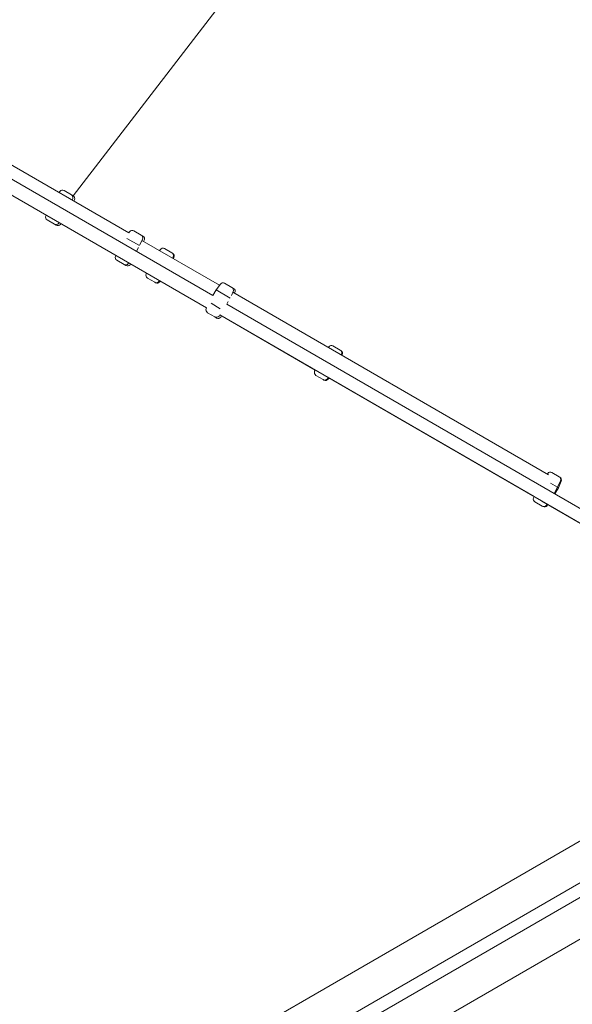
# Model space of a CAD drawing. Units: inches. Extents: x 74 to 242, y -178 to -18.
# Drawn here: x 183 to 191, y -105 to -91 of the extents above; entities that cross this region are included whole.
import ezdxf

# ---------------------------------------------------------------- set-up
doc = ezdxf.new("R2010")
doc.units = ezdxf.units.IN
doc.header["$MEASUREMENT"] = 0
doc.layers.add('Work Layer', color=7, linetype='Continuous')

# ---------------------------------------------------------------- blocks, each defined once
blk = doc.blocks.new('block 3523')
at = {"layer": 'Work Layer', "color": 7, "lineweight": 20}
blk.add_lwpolyline([(183.496, -94.072), (183.521, -94.087)], dxfattribs=at)
blk = doc.blocks.new('block 3524')
at = {"layer": 'Work Layer', "color": 7, "lineweight": 20}
blk.add_lwpolyline([(183.736, -93.656), (183.761, -93.671)], dxfattribs=at)
blk = doc.blocks.new('block 3525')
at = {"layer": 'Work Layer', "color": 7, "lineweight": 20}
blk.add_lwpolyline([(184.482, -94.642), (184.508, -94.656)], dxfattribs=at)
blk = doc.blocks.new('block 3526')
at = {"layer": 'Work Layer', "color": 7, "lineweight": 20}
blk.add_lwpolyline([(184.722, -94.226), (184.748, -94.241)], dxfattribs=at)
blk = doc.blocks.new('block 3527')
at = {"layer": 'Work Layer', "color": 7, "lineweight": 20}
blk.add_lwpolyline([(185.765, -95.382), (185.79, -95.397)], dxfattribs=at)
blk = doc.blocks.new('block 3528')
at = {"layer": 'Work Layer', "color": 7, "lineweight": 20}
blk.add_lwpolyline([(186.005, -94.966), (186.03, -94.981)], dxfattribs=at)
blk = doc.blocks.new('block 3529')
at = {"layer": 'Work Layer', "color": 7, "lineweight": 20}
blk.add_lwpolyline([(184.916, -94.892), (184.927, -94.898)], dxfattribs=at)
blk = doc.blocks.new('block 3530')
at = {"layer": 'Work Layer', "color": 7, "lineweight": 20}
blk.add_lwpolyline([(185.156, -94.476), (185.167, -94.482)], dxfattribs=at)
blk = doc.blocks.new('block 3531')
at = {"layer": 'Work Layer', "color": 7, "lineweight": 20}
blk.add_lwpolyline([(187.298, -96.267), (187.308, -96.273)], dxfattribs=at)
blk = doc.blocks.new('block 3532')
at = {"layer": 'Work Layer', "color": 7, "lineweight": 20}
blk.add_lwpolyline([(187.538, -95.851), (187.548, -95.857)], dxfattribs=at)
blk = doc.blocks.new('block 3533')
at = {"layer": 'Work Layer', "color": 7, "lineweight": 20}
blk.add_lwpolyline([(190.394, -98.055), (190.404, -98.061)], dxfattribs=at)
blk = doc.blocks.new('block 3534')
at = {"layer": 'Work Layer', "color": 7, "lineweight": 20}
blk.add_lwpolyline([(190.612, -97.788), (190.622, -97.794)], dxfattribs=at)
blk = doc.blocks.new('block 3535')
at = {"layer": 'Work Layer', "color": 7, "lineweight": 20}
blk.add_lwpolyline([(190.634, -97.639), (190.644, -97.645)], dxfattribs=at)
blk = doc.blocks.new('block 3536')
at = {"layer": 'Work Layer', "color": 7, "lineweight": 20}
blk.add_lwpolyline([(184.813, -94.833), (184.916, -94.892)], dxfattribs=at)
blk = doc.blocks.new('block 3537')
at = {"layer": 'Work Layer', "color": 7, "lineweight": 20}
blk.add_lwpolyline([(185.053, -94.417), (185.156, -94.476)], dxfattribs=at)
blk = doc.blocks.new('block 3538')
at = {"layer": 'Work Layer', "color": 7, "lineweight": 20}
blk.add_lwpolyline([(187.195, -96.208), (187.298, -96.267)], dxfattribs=at)
blk = doc.blocks.new('block 3539')
at = {"layer": 'Work Layer', "color": 7, "lineweight": 20}
blk.add_lwpolyline([(187.435, -95.792), (187.538, -95.851)], dxfattribs=at)
blk = doc.blocks.new('block 3540')
at = {"layer": 'Work Layer', "color": 7, "lineweight": 20}
blk.add_lwpolyline([(190.291, -97.995), (190.394, -98.055)], dxfattribs=at)
blk = doc.blocks.new('block 3541')
at = {"layer": 'Work Layer', "color": 7, "lineweight": 20}
blk.add_lwpolyline([(190.509, -97.729), (190.612, -97.788)], dxfattribs=at)
blk = doc.blocks.new('block 3542')
at = {"layer": 'Work Layer', "color": 7, "lineweight": 20}
blk.add_lwpolyline([(190.531, -97.579), (190.634, -97.639)], dxfattribs=at)
blk = doc.blocks.new('block 3543')
at = {"layer": 'Work Layer', "color": 7, "lineweight": 20}
blk.add_lwpolyline([(183.393, -94.012), (183.496, -94.072)], dxfattribs=at)
blk = doc.blocks.new('block 3544')
at = {"layer": 'Work Layer', "color": 7, "lineweight": 20}
blk.add_lwpolyline([(183.633, -93.597), (183.736, -93.656)], dxfattribs=at)
blk = doc.blocks.new('block 3545')
at = {"layer": 'Work Layer', "color": 7, "lineweight": 20}
blk.add_lwpolyline([(184.379, -94.582), (184.482, -94.642)], dxfattribs=at)
blk = doc.blocks.new('block 3546')
at = {"layer": 'Work Layer', "color": 7, "lineweight": 20}
blk.add_lwpolyline([(184.522, -94.272), (184.7, -94.375)], dxfattribs=at)
blk = doc.blocks.new('block 3547')
at = {"layer": 'Work Layer', "color": 7, "lineweight": 20}
blk.add_lwpolyline([(184.619, -94.166), (184.722, -94.226)], dxfattribs=at)
blk = doc.blocks.new('block 3548')
at = {"layer": 'Work Layer', "color": 7, "lineweight": 20}
blk.add_lwpolyline([(185.662, -95.322), (185.765, -95.382)], dxfattribs=at)
blk = doc.blocks.new('block 3549')
at = {"layer": 'Work Layer', "color": 7, "lineweight": 20}
blk.add_lwpolyline([(185.711, -95.189), (185.842, -95.265)], dxfattribs=at)
blk = doc.blocks.new('block 3550')
at = {"layer": 'Work Layer', "color": 7, "lineweight": 20}
blk.add_lwpolyline([(185.784, -95), (185.982, -95.115)], dxfattribs=at)
blk = doc.blocks.new('block 3551')
at = {"layer": 'Work Layer', "color": 7, "lineweight": 20}
blk.add_lwpolyline([(185.902, -94.907), (186.005, -94.966)], dxfattribs=at)
blk = doc.blocks.new('block 3556')
at = {"layer": 'Work Layer', "color": 7, "lineweight": 20}
blk.add_lwpolyline([(185.835, -95.353), (187.184, -96.132)], dxfattribs=at)
blk = doc.blocks.new('block 3557')
at = {"layer": 'Work Layer', "color": 7, "lineweight": 20}
blk.add_lwpolyline([(187.352, -96.229), (190.28, -97.92)], dxfattribs=at)
blk = doc.blocks.new('block 3560')
at = {"layer": 'Work Layer', "color": 7, "lineweight": 20}
blk.add_lwpolyline([(185.835, -95.353), (192.854, -99.406)], dxfattribs=at)
blk = doc.blocks.new('block 3561')
at = {"layer": 'Work Layer', "color": 7, "lineweight": 20}
blk.add_lwpolyline([(185.933, -95.202), (192.944, -99.25)], dxfattribs=at)
blk = doc.blocks.new('block 3562')
at = {"layer": 'Work Layer', "color": 7, "lineweight": 20}
blk.add_lwpolyline([(190.388, -97.982), (192.854, -99.406)], dxfattribs=at)
blk = doc.blocks.new('block 3569')
at = {"layer": 'Work Layer', "color": 7, "lineweight": 20}
blk.add_lwpolyline([(190.485, -97.612), (186.019, -95.033)], dxfattribs=at)
blk = doc.blocks.new('block 3570')
at = {"layer": 'Work Layer', "color": 7, "lineweight": 20}
blk.add_lwpolyline([(185.831, -94.935), (184.733, -94.301)], dxfattribs=at)
blk = doc.blocks.new('block 3573')
at = {"layer": 'Work Layer', "color": 7, "lineweight": 20}
blk.add_lwpolyline([(185.738, -95.079), (179.401, -91.42)], dxfattribs=at)
blk = doc.blocks.new('block 3574')
at = {"layer": 'Work Layer', "color": 7, "lineweight": 20}
blk.add_lwpolyline([(185.647, -95.255), (179.294, -91.587)], dxfattribs=at)
blk = doc.blocks.new('block 3575')
at = {"layer": 'Work Layer', "color": 7, "lineweight": 20}
blk.add_lwpolyline([(184.549, -94.195), (180.762, -92.008)], dxfattribs=at)
blk = doc.blocks.new('block 3700')
at = {"layer": 'Work Layer', "color": 7, "lineweight": 20}
blk.add_open_spline([(183.521, -94.087), (183.541, -94.098), (183.567, -94.093), (183.58, -94.074)], degree=3, dxfattribs=at)
blk = doc.blocks.new('block 3701')
at = {"layer": 'Work Layer', "color": 7, "lineweight": 20}
blk.add_lwpolyline([(183.58, -94.074), (183.587, -94.065)], dxfattribs=at)
blk = doc.blocks.new('block 3702')
at = {"layer": 'Work Layer', "color": 7, "lineweight": 20}
blk.add_lwpolyline([(183.78, -93.728), (183.772, -93.746)], dxfattribs=at)
blk = doc.blocks.new('block 3703')
at = {"layer": 'Work Layer', "color": 7, "lineweight": 20}
blk.add_open_spline([(183.78, -93.728), (183.789, -93.707), (183.781, -93.682), (183.761, -93.671)], degree=3, dxfattribs=at)
blk = doc.blocks.new('block 3704')
at = {"layer": 'Work Layer', "color": 7, "lineweight": 20}
blk.add_open_spline([(184.508, -94.656), (184.528, -94.668), (184.553, -94.662), (184.567, -94.644)], degree=3, dxfattribs=at)
blk = doc.blocks.new('block 3705')
at = {"layer": 'Work Layer', "color": 7, "lineweight": 20}
blk.add_lwpolyline([(184.567, -94.644), (184.573, -94.635)], dxfattribs=at)
blk = doc.blocks.new('block 3706')
at = {"layer": 'Work Layer', "color": 7, "lineweight": 20}
blk.add_lwpolyline([(184.766, -94.298), (184.758, -94.316)], dxfattribs=at)
blk = doc.blocks.new('block 3707')
at = {"layer": 'Work Layer', "color": 7, "lineweight": 20}
blk.add_open_spline([(184.766, -94.298), (184.776, -94.277), (184.768, -94.252), (184.748, -94.241)], degree=3, dxfattribs=at)
blk = doc.blocks.new('block 3708')
at = {"layer": 'Work Layer', "color": 7, "lineweight": 20}
blk.add_open_spline([(185.79, -95.397), (185.81, -95.408), (185.835, -95.403), (185.849, -95.384)], degree=3, dxfattribs=at)
blk = doc.blocks.new('block 3709')
at = {"layer": 'Work Layer', "color": 7, "lineweight": 20}
blk.add_lwpolyline([(185.849, -95.384), (185.861, -95.368)], dxfattribs=at)
blk = doc.blocks.new('block 3710')
at = {"layer": 'Work Layer', "color": 7, "lineweight": 20}
blk.add_lwpolyline([(186.049, -95.038), (186.044, -95.048)], dxfattribs=at)
blk = doc.blocks.new('block 3711')
at = {"layer": 'Work Layer', "color": 7, "lineweight": 20}
blk.add_open_spline([(186.049, -95.038), (186.058, -95.017), (186.05, -94.992), (186.03, -94.981)], degree=3, dxfattribs=at)
blk = doc.blocks.new('block 3712')
at = {"layer": 'Work Layer', "color": 7, "lineweight": 20}
blk.add_open_spline([(184.927, -94.898), (184.947, -94.91), (184.972, -94.904), (184.986, -94.886)], degree=3, dxfattribs=at)
blk = doc.blocks.new('block 3713')
at = {"layer": 'Work Layer', "color": 7, "lineweight": 20}
blk.add_lwpolyline([(184.986, -94.886), (184.992, -94.877)], dxfattribs=at)
blk = doc.blocks.new('block 3714')
at = {"layer": 'Work Layer', "color": 7, "lineweight": 20}
blk.add_lwpolyline([(185.185, -94.54), (185.177, -94.558)], dxfattribs=at)
blk = doc.blocks.new('block 3715')
at = {"layer": 'Work Layer', "color": 7, "lineweight": 20}
blk.add_open_spline([(185.185, -94.54), (185.195, -94.519), (185.187, -94.494), (185.167, -94.482)], degree=3, dxfattribs=at)
blk = doc.blocks.new('block 3716')
at = {"layer": 'Work Layer', "color": 7, "lineweight": 20}
blk.add_open_spline([(187.308, -96.273), (187.328, -96.285), (187.354, -96.279), (187.367, -96.261)], degree=3, dxfattribs=at)
blk = doc.blocks.new('block 3717')
at = {"layer": 'Work Layer', "color": 7, "lineweight": 20}
blk.add_lwpolyline([(187.367, -96.261), (187.379, -96.245)], dxfattribs=at)
blk = doc.blocks.new('block 3718')
at = {"layer": 'Work Layer', "color": 7, "lineweight": 20}
blk.add_lwpolyline([(187.567, -95.915), (187.563, -95.925)], dxfattribs=at)
blk = doc.blocks.new('block 3719')
at = {"layer": 'Work Layer', "color": 7, "lineweight": 20}
blk.add_open_spline([(187.567, -95.915), (187.576, -95.894), (187.568, -95.869), (187.548, -95.857)], degree=3, dxfattribs=at)
blk = doc.blocks.new('block 3720')
at = {"layer": 'Work Layer', "color": 7, "lineweight": 20}
blk.add_open_spline([(190.404, -98.061), (190.424, -98.072), (190.45, -98.067), (190.463, -98.048)], degree=3, dxfattribs=at)
blk = doc.blocks.new('block 3721')
at = {"layer": 'Work Layer', "color": 7, "lineweight": 20}
blk.add_lwpolyline([(190.463, -98.048), (190.475, -98.032)], dxfattribs=at)
blk = doc.blocks.new('block 3722')
at = {"layer": 'Work Layer', "color": 7, "lineweight": 20}
blk.add_lwpolyline([(190.573, -97.88), (190.622, -97.794)], dxfattribs=at)
blk = doc.blocks.new('block 3723')
at = {"layer": 'Work Layer', "color": 7, "lineweight": 20}
blk.add_lwpolyline([(190.663, -97.702), (190.622, -97.794)], dxfattribs=at)
blk = doc.blocks.new('block 3724')
at = {"layer": 'Work Layer', "color": 7, "lineweight": 20}
blk.add_open_spline([(190.663, -97.702), (190.672, -97.681), (190.664, -97.656), (190.644, -97.645)], degree=3, dxfattribs=at)
blk = doc.blocks.new('block 3725')
at = {"layer": 'Work Layer', "color": 7, "lineweight": 20}
blk.add_open_spline([(184.916, -94.892), (184.936, -94.904), (184.962, -94.898), (184.975, -94.88)], degree=3, dxfattribs=at)
blk = doc.blocks.new('block 3726')
at = {"layer": 'Work Layer', "color": 7, "lineweight": 20}
blk.add_open_spline([(184.795, -94.775), (184.785, -94.796), (184.793, -94.821), (184.813, -94.833)], degree=3, dxfattribs=at)
blk = doc.blocks.new('block 3727')
at = {"layer": 'Work Layer', "color": 7, "lineweight": 20}
blk.add_lwpolyline([(184.975, -94.88), (184.982, -94.871)], dxfattribs=at)
blk = doc.blocks.new('block 3728')
at = {"layer": 'Work Layer', "color": 7, "lineweight": 20}
blk.add_lwpolyline([(184.795, -94.775), (184.799, -94.765)], dxfattribs=at)
blk = doc.blocks.new('block 3729')
at = {"layer": 'Work Layer', "color": 7, "lineweight": 20}
blk.add_lwpolyline([(184.994, -94.429), (184.983, -94.445)], dxfattribs=at)
blk = doc.blocks.new('block 3730')
at = {"layer": 'Work Layer', "color": 7, "lineweight": 20}
blk.add_lwpolyline([(185.175, -94.534), (185.167, -94.552)], dxfattribs=at)
blk = doc.blocks.new('block 3731')
at = {"layer": 'Work Layer', "color": 7, "lineweight": 20}
blk.add_open_spline([(185.175, -94.534), (185.184, -94.513), (185.176, -94.488), (185.156, -94.476)], degree=3, dxfattribs=at)
blk = doc.blocks.new('block 3732')
at = {"layer": 'Work Layer', "color": 7, "lineweight": 20}
blk.add_open_spline([(185.053, -94.417), (185.033, -94.405), (185.008, -94.411), (184.994, -94.429)], degree=3, dxfattribs=at)
blk = doc.blocks.new('block 3733')
at = {"layer": 'Work Layer', "color": 7, "lineweight": 20}
blk.add_open_spline([(187.298, -96.267), (187.318, -96.279), (187.343, -96.273), (187.357, -96.255)], degree=3, dxfattribs=at)
blk = doc.blocks.new('block 3734')
at = {"layer": 'Work Layer', "color": 7, "lineweight": 20}
blk.add_open_spline([(187.176, -96.15), (187.167, -96.171), (187.175, -96.196), (187.195, -96.208)], degree=3, dxfattribs=at)
blk = doc.blocks.new('block 3735')
at = {"layer": 'Work Layer', "color": 7, "lineweight": 20}
blk.add_lwpolyline([(187.357, -96.255), (187.368, -96.239)], dxfattribs=at)
blk = doc.blocks.new('block 3736')
at = {"layer": 'Work Layer', "color": 7, "lineweight": 20}
blk.add_lwpolyline([(187.176, -96.15), (187.184, -96.132)], dxfattribs=at)
blk = doc.blocks.new('block 3737')
at = {"layer": 'Work Layer', "color": 7, "lineweight": 20}
blk.add_lwpolyline([(187.376, -95.804), (187.369, -95.813)], dxfattribs=at)
blk = doc.blocks.new('block 3738')
at = {"layer": 'Work Layer', "color": 7, "lineweight": 20}
blk.add_lwpolyline([(187.557, -95.909), (187.552, -95.919)], dxfattribs=at)
blk = doc.blocks.new('block 3739')
at = {"layer": 'Work Layer', "color": 7, "lineweight": 20}
blk.add_open_spline([(187.557, -95.909), (187.566, -95.888), (187.558, -95.863), (187.538, -95.851)], degree=3, dxfattribs=at)
blk = doc.blocks.new('block 3740')
at = {"layer": 'Work Layer', "color": 7, "lineweight": 20}
blk.add_open_spline([(187.435, -95.792), (187.415, -95.78), (187.389, -95.786), (187.376, -95.804)], degree=3, dxfattribs=at)
blk = doc.blocks.new('block 3741')
at = {"layer": 'Work Layer', "color": 7, "lineweight": 20}
blk.add_open_spline([(190.394, -98.055), (190.414, -98.066), (190.439, -98.061), (190.453, -98.042)], degree=3, dxfattribs=at)
blk = doc.blocks.new('block 3742')
at = {"layer": 'Work Layer', "color": 7, "lineweight": 20}
blk.add_open_spline([(190.272, -97.938), (190.263, -97.959), (190.271, -97.984), (190.291, -97.995)], degree=3, dxfattribs=at)
blk = doc.blocks.new('block 3743')
at = {"layer": 'Work Layer', "color": 7, "lineweight": 20}
blk.add_lwpolyline([(190.453, -98.042), (190.465, -98.026)], dxfattribs=at)
blk = doc.blocks.new('block 3744')
at = {"layer": 'Work Layer', "color": 7, "lineweight": 20}
blk.add_lwpolyline([(190.272, -97.938), (190.28, -97.92)], dxfattribs=at)
blk = doc.blocks.new('block 3745')
at = {"layer": 'Work Layer', "color": 7, "lineweight": 20}
blk.add_lwpolyline([(190.562, -97.874), (190.612, -97.788)], dxfattribs=at)
blk = doc.blocks.new('block 3746')
at = {"layer": 'Work Layer', "color": 7, "lineweight": 20}
blk.add_lwpolyline([(190.472, -97.592), (190.466, -97.601)], dxfattribs=at)
blk = doc.blocks.new('block 3747')
at = {"layer": 'Work Layer', "color": 7, "lineweight": 20}
blk.add_lwpolyline([(190.653, -97.696), (190.612, -97.788)], dxfattribs=at)
blk = doc.blocks.new('block 3748')
at = {"layer": 'Work Layer', "color": 7, "lineweight": 20}
blk.add_open_spline([(190.653, -97.696), (190.662, -97.675), (190.654, -97.65), (190.634, -97.639)], degree=3, dxfattribs=at)
blk = doc.blocks.new('block 3749')
at = {"layer": 'Work Layer', "color": 7, "lineweight": 20}
blk.add_open_spline([(190.531, -97.579), (190.511, -97.568), (190.485, -97.573), (190.472, -97.592)], degree=3, dxfattribs=at)
blk = doc.blocks.new('block 3750')
at = {"layer": 'Work Layer', "color": 7, "lineweight": 20}
blk.add_open_spline([(183.496, -94.072), (183.516, -94.084), (183.541, -94.078), (183.555, -94.06)], degree=3, dxfattribs=at)
blk = doc.blocks.new('block 3751')
at = {"layer": 'Work Layer', "color": 7, "lineweight": 20}
blk.add_open_spline([(183.374, -93.955), (183.365, -93.976), (183.373, -94.001), (183.393, -94.012)], degree=3, dxfattribs=at)
blk = doc.blocks.new('block 3752')
at = {"layer": 'Work Layer', "color": 7, "lineweight": 20}
blk.add_lwpolyline([(183.555, -94.06), (183.561, -94.051)], dxfattribs=at)
blk = doc.blocks.new('block 3753')
at = {"layer": 'Work Layer', "color": 7, "lineweight": 20}
blk.add_lwpolyline([(183.374, -93.955), (183.378, -93.945)], dxfattribs=at)
blk = doc.blocks.new('block 3754')
at = {"layer": 'Work Layer', "color": 7, "lineweight": 20}
blk.add_lwpolyline([(183.574, -93.609), (183.562, -93.625)], dxfattribs=at)
blk = doc.blocks.new('block 3755')
at = {"layer": 'Work Layer', "color": 7, "lineweight": 20}
blk.add_lwpolyline([(183.755, -93.714), (183.746, -93.732)], dxfattribs=at)
blk = doc.blocks.new('block 3756')
at = {"layer": 'Work Layer', "color": 7, "lineweight": 20}
blk.add_open_spline([(183.755, -93.714), (183.764, -93.692), (183.756, -93.668), (183.736, -93.656)], degree=3, dxfattribs=at)
blk = doc.blocks.new('block 3757')
at = {"layer": 'Work Layer', "color": 7, "lineweight": 20}
blk.add_open_spline([(183.633, -93.597), (183.613, -93.585), (183.587, -93.591), (183.574, -93.609)], degree=3, dxfattribs=at)
blk = doc.blocks.new('block 3758')
at = {"layer": 'Work Layer', "color": 7, "lineweight": 20}
blk.add_open_spline([(184.482, -94.642), (184.502, -94.653), (184.528, -94.648), (184.541, -94.629)], degree=3, dxfattribs=at)
blk = doc.blocks.new('block 3759')
at = {"layer": 'Work Layer', "color": 7, "lineweight": 20}
blk.add_open_spline([(184.361, -94.525), (184.351, -94.546), (184.359, -94.571), (184.379, -94.582)], degree=3, dxfattribs=at)
blk = doc.blocks.new('block 3760')
at = {"layer": 'Work Layer', "color": 7, "lineweight": 20}
blk.add_lwpolyline([(184.541, -94.629), (184.548, -94.62)], dxfattribs=at)
blk = doc.blocks.new('block 3761')
at = {"layer": 'Work Layer', "color": 7, "lineweight": 20}
blk.add_lwpolyline([(184.361, -94.525), (184.365, -94.515)], dxfattribs=at)
blk = doc.blocks.new('block 3762')
at = {"layer": 'Work Layer', "color": 7, "lineweight": 20}
blk.add_lwpolyline([(184.655, -94.454), (184.686, -94.4)], dxfattribs=at)
blk = doc.blocks.new('block 3763')
at = {"layer": 'Work Layer', "color": 7, "lineweight": 20}
blk.add_lwpolyline([(184.56, -94.179), (184.548, -94.196)], dxfattribs=at)
blk = doc.blocks.new('block 3764')
at = {"layer": 'Work Layer', "color": 7, "lineweight": 20}
blk.add_lwpolyline([(184.741, -94.283), (184.706, -94.362)], dxfattribs=at)
blk = doc.blocks.new('block 3765')
at = {"layer": 'Work Layer', "color": 7, "lineweight": 20}
blk.add_open_spline([(184.741, -94.283), (184.75, -94.262), (184.742, -94.237), (184.722, -94.226)], degree=3, dxfattribs=at)
blk = doc.blocks.new('block 3766')
at = {"layer": 'Work Layer', "color": 7, "lineweight": 20}
blk.add_open_spline([(184.619, -94.166), (184.599, -94.155), (184.574, -94.16), (184.56, -94.179)], degree=3, dxfattribs=at)
blk = doc.blocks.new('block 3767')
at = {"layer": 'Work Layer', "color": 7, "lineweight": 20}
blk.add_open_spline([(185.765, -95.382), (185.785, -95.393), (185.81, -95.388), (185.824, -95.37)], degree=3, dxfattribs=at)
blk = doc.blocks.new('block 3768')
at = {"layer": 'Work Layer', "color": 7, "lineweight": 20}
blk.add_open_spline([(185.643, -95.265), (185.634, -95.286), (185.642, -95.311), (185.662, -95.322)], degree=3, dxfattribs=at)
blk = doc.blocks.new('block 3769')
at = {"layer": 'Work Layer', "color": 7, "lineweight": 20}
blk.add_lwpolyline([(185.824, -95.37), (185.835, -95.353)], dxfattribs=at)
blk = doc.blocks.new('block 3770')
at = {"layer": 'Work Layer', "color": 7, "lineweight": 20}
blk.add_lwpolyline([(185.643, -95.265), (185.648, -95.254)], dxfattribs=at)
blk = doc.blocks.new('block 3771')
at = {"layer": 'Work Layer', "color": 7, "lineweight": 20}
blk.add_lwpolyline([(185.933, -95.202), (185.955, -95.163)], dxfattribs=at)
blk = doc.blocks.new('block 3772')
at = {"layer": 'Work Layer', "color": 7, "lineweight": 20}
blk.add_lwpolyline([(185.738, -95.08), (185.784, -95)], dxfattribs=at)
blk = doc.blocks.new('block 3773')
at = {"layer": 'Work Layer', "color": 7, "lineweight": 20}
blk.add_lwpolyline([(185.843, -94.919), (185.784, -95)], dxfattribs=at)
blk = doc.blocks.new('block 3774')
at = {"layer": 'Work Layer', "color": 7, "lineweight": 20}
blk.add_lwpolyline([(186.023, -95.023), (186, -95.077)], dxfattribs=at)
blk = doc.blocks.new('block 3775')
at = {"layer": 'Work Layer', "color": 7, "lineweight": 20}
blk.add_open_spline([(186.023, -95.023), (186.033, -95.002), (186.025, -94.978), (186.005, -94.966)], degree=3, dxfattribs=at)
blk = doc.blocks.new('block 3776')
at = {"layer": 'Work Layer', "color": 7, "lineweight": 20}
blk.add_open_spline([(185.902, -94.907), (185.882, -94.895), (185.856, -94.901), (185.843, -94.919)], degree=3, dxfattribs=at)
blk = doc.blocks.new('block 3426')
at = {"layer": 'Work Layer'}
for name in ['block 3573', 'block 3574', 'block 3575', 'block 3757', 'block 3544', 'block 3754', 'block 3524', 'block 3756', 'block 3755', 'block 3703', 'block 3702', 'block 3751', 'block 3753', 'block 3543', 'block 3750', 'block 3523', 'block 3700', 'block 3752', 'block 3701', 'block 3766', 'block 3546', 'block 3763', 'block 3547', 'block 3764', 'block 3526', 'block 3765', 'block 3707', 'block 3762', 'block 3570', 'block 3706', 'block 3729', 'block 3732', 'block 3537', 'block 3759', 'block 3761', 'block 3530', 'block 3731', 'block 3715', 'block 3730', 'block 3714', 'block 3545', 'block 3758', 'block 3525', 'block 3704', 'block 3760', 'block 3705', 'block 3726', 'block 3728', 'block 3536', 'block 3725', 'block 3529', 'block 3712', 'block 3727', 'block 3713', 'block 3773', 'block 3776', 'block 3551', 'block 3528', 'block 3775', 'block 3711', 'block 3772', 'block 3550', 'block 3774', 'block 3569', 'block 3710', 'block 3768', 'block 3770', 'block 3549', 'block 3771', 'block 3561', 'block 3548', 'block 3767', 'block 3527', 'block 3708', 'block 3769', 'block 3556', 'block 3560', 'block 3709', 'block 3737', 'block 3740', 'block 3539', 'block 3532', 'block 3739', 'block 3719', 'block 3738', 'block 3718', 'block 3734', 'block 3736', 'block 3538', 'block 3557', 'block 3735', 'block 3733', 'block 3531', 'block 3716', 'block 3717', 'block 3746', 'block 3749', 'block 3542', 'block 3541', 'block 3747', 'block 3723', 'block 3535', 'block 3748', 'block 3724', 'block 3745', 'block 3722', 'block 3534', 'block 3742', 'block 3744', 'block 3540', 'block 3562', 'block 3741', 'block 3720', 'block 3743', 'block 3721', 'block 3533']:
    blk.add_blockref(name, (0, 0), dxfattribs=at)
blk = doc.blocks.new('block 3792')
at = {"layer": 'Work Layer', "color": 7, "lineweight": 20}
blk.add_lwpolyline([(173.527, -114.217), (192.153, -103.463)], dxfattribs=at)
blk = doc.blocks.new('block 3793')
at = {"layer": 'Work Layer', "color": 7, "lineweight": 20}
blk.add_lwpolyline([(172.927, -113.178), (191.553, -102.424)], dxfattribs=at)
blk = doc.blocks.new('block 3951')
at = {"layer": 'Work Layer', "color": 7, "lineweight": 20}
blk.add_lwpolyline([(193.447, -101.92), (171.543, -114.565)], dxfattribs=at)
blk = doc.blocks.new('block 3952')
at = {"layer": 'Work Layer', "color": 7, "lineweight": 20}
blk.add_lwpolyline([(171.633, -114.721), (193.537, -102.075)], dxfattribs=at)
blk = doc.blocks.new('block 3782')
at = {"layer": 'Work Layer'}
for name in ['block 3951', 'block 3952', 'block 3793', 'block 3792']:
    blk.add_blockref(name, (0, 0), dxfattribs=at)

msp = doc.modelspace()

# ---------------------------------------------------------------- linework, layer by layer
at = {"layer": 'Work Layer', "color": 142, "lineweight": 9}
msp.add_lwpolyline([(188.252, -87.839), (183.761, -93.671)], dxfattribs=at)
at = {"layer": 'Work Layer', "color": 102, "lineweight": 9}
msp.add_open_spline([(122.93, -137.057), (126.176, -142.671), (132.908, -154.315), (132.908, -154.315), (139.811, -166.273), (155.101, -170.37), (167.058, -163.466), (171.094, -161.136), (174.234, -157.851), (176.357, -154.06), (177.408, -152.244), (183.827, -141.16), (187.885, -134.155), (195.532, -129.728), (208.035, -122.489), (208.035, -122.489), (219.992, -115.586), (224.089, -100.296), (217.186, -88.339), (214.858, -84.307), (211.576, -81.168), (207.79, -79.044), (206.008, -78.012), (194.911, -71.579), (187.9, -67.514), (187.882, -67.482), (187.872, -67.466), (187.872, -67.466), (183.433, -59.815), (176.209, -47.362), (176.209, -47.362), (169.305, -35.405), (154.016, -31.308), (142.058, -38.211), (138.019, -40.544), (134.876, -43.833), (132.753, -47.628), (131.684, -49.477), (125.3, -60.514), (121.26, -67.498), (114.243, -71.563), (103.14, -77.995), (101.333, -79.04), (97.544, -81.164), (94.26, -84.304), (91.931, -88.339), (85.027, -100.296), (89.124, -115.586), (101.081, -122.489), (101.081, -122.489), (105.16, -124.846), (110.084, -127.691), (113.784, -129.829), (117.961, -132.243), (121.244, -134.14), (121.371, -134.36), (122.011, -135.466), (122.93, -137.057)], degree=3, knots=[0, 0, 0, 0, 1, 1, 1, 2, 2, 2, 3, 3, 3, 4, 4, 4, 5, 5, 5, 6, 6, 6, 7, 7, 7, 8, 8, 8, 9, 9, 9, 10, 10, 10, 11, 11, 11, 12, 12, 12, 13, 13, 13, 14, 14, 14, 15, 15, 15, 16, 16, 16, 17, 17, 17, 18, 18, 18, 19, 19, 19, 19], dxfattribs=at)
at = {"layer": 'Work Layer', "color": 1, "lineweight": 9}
msp.add_open_spline([(124.575, -130.926), (128.931, -138.426), (136.864, -152.085), (136.864, -152.085), (142.497, -161.842), (154.974, -165.185), (164.731, -159.552), (168.017, -157.654), (170.576, -154.98), (172.309, -151.895), (173.678, -149.536), (187.342, -126.001), (187.342, -126.001), (188.045, -124.784), (188.608, -123.525), (189.036, -122.242), (189.779, -121.832), (190.528, -121.418), (191.274, -121.006), (196.203, -122.215), (201.587, -121.598), (206.329, -118.86), (216.087, -113.226), (219.43, -100.75), (213.796, -90.993), (211.915, -87.735), (209.271, -85.192), (206.22, -83.459), (204.907, -82.682), (192.146, -75.115), (185.085, -70.928), (180.812, -63.795), (173.119, -50.955), (172.399, -49.753), (170.668, -46.709), (168.129, -44.072), (164.878, -42.195), (155.121, -36.562), (142.644, -39.905), (137.011, -49.662), (137.011, -49.662), (121.82, -75.713), (121.82, -75.713), (121.044, -77.057), (120.438, -78.452), (119.997, -79.874), (119.334, -80.259), (118.666, -80.646), (118.003, -81.031), (109.532, -79.139), (100.462, -82.834), (95.893, -90.747), (90.26, -100.504), (93.603, -112.981), (103.36, -118.614), (103.36, -118.614), (117.074, -126.549), (124.542, -130.87), (124.553, -130.889), (124.564, -130.908), (124.575, -130.926)], degree=3, knots=[0, 0, 0, 0, 1, 1, 1, 2, 2, 2, 3, 3, 3, 4, 4, 4, 5, 5, 5, 6, 6, 6, 7, 7, 7, 8, 8, 8, 9, 9, 9, 10, 10, 10, 11, 11, 11, 12, 12, 12, 13, 13, 13, 14, 14, 14, 15, 15, 15, 16, 16, 16, 17, 17, 17, 18, 18, 18, 19, 19, 19, 20, 20, 20, 20], dxfattribs=at)

# ---------------------------------------------------------------- block references
at = {"layer": 'Work Layer'}
for name in ['block 3426', 'block 3782']:
    msp.add_blockref(name, (0, 0), dxfattribs=at)

doc.saveas('drawing.dxf')
